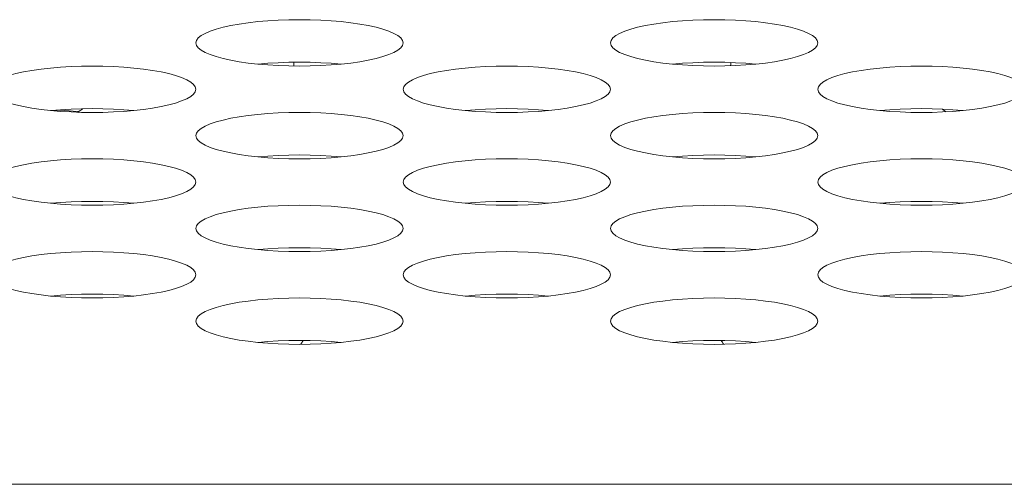
# Model space of a CAD drawing. Extents: x 0 to 184, y 1 to 140.
# Drawn here: x 43 to 44, y 113 to 113 of the extents above; entities that cross this region are included whole.
import ezdxf

# ---------------------------------------------------------------- set-up
doc = ezdxf.new("R2010")
doc.units = 0
doc.header["$MEASUREMENT"] = 0
doc.linetypes.add('DCAD_CONTINUOUS', pattern=[0])
doc.layers.add('00_COMPONENTS', color=7, linetype='DCAD_CONTINUOUS', lineweight=0)

msp = doc.modelspace()

# ---------------------------------------------------------------- linework, layer by layer
at = {"layer": '00_COMPONENTS', "color": 7, "linetype": 'DCAD_CONTINUOUS', "lineweight": 0, "ltscale": 0.004921263649258927}
msp.add_line((38.08353172095328, 112.6474874824673), (81.8361569623106, 112.6474874824673), dxfattribs=at)
at = {"layer": '00_COMPONENTS', "color": 7, "linetype": 'DCAD_CONTINUOUS', "lineweight": 0, "ltscale": 0.004921263649258927, "flags": 128}
for points in [[(43.66061913528637, 112.8988970807667), (43.66028578229229, 112.9002984377365), (43.65929036233334, 112.9016830666894), (43.65764663880596, 112.9030345625892), (43.65537704056611, 112.9043371533842), (43.65251198283021, 112.9055759537243), (43.64908896078084, 112.9067371971934), (43.64515150038864, 112.9078084076913), (43.64074810744706, 112.9087784970874), (43.6359312529888, 112.9096378141576), (43.63075633836381, 112.9103781655374), (43.62528083488819, 112.9109927813356), (43.61956373786349, 112.9114762438631), (43.613664893836, 112.9118244407545), (43.60764465236814, 112.9120344918619), (43.60156366375094, 112.9121046921091), (43.59548268565343, 112.912034477854), (43.58946247687457, 112.9118244139593), (43.58356368142585, 112.9114762063789), (43.57784664703112, 112.9109927361151), (43.57237121521305, 112.9103781160137), (43.56719637705662, 112.909637764071), (43.56237959518502, 112.9087784494141), (43.55797626915687, 112.9078083652582), (43.55403886647338, 112.9067371621028), (43.55061588919175, 112.9055759266455), (43.54775086455038, 112.904337134644), (43.54548128795621, 112.9030345515892), (43.54383757590523, 112.9016830617682), (43.54284216020218, 112.900298436705), (43.54250880770416, 112.8988970807667)], [(43.89683979045081, 112.8988970807667), (43.89650643745672, 112.9002984377365), (43.89551101749777, 112.9016830666894), (43.89386729397039, 112.9030345625892), (43.89159769573054, 112.9043371533842), (43.88873263799464, 112.9055759537243), (43.88530961594526, 112.9067371971934), (43.88137215555307, 112.9078084076913), (43.87696876261148, 112.9087784970874), (43.87215190815322, 112.9096378141576), (43.86697699352824, 112.9103781655374), (43.86150149005261, 112.9109927813356), (43.85578439302792, 112.9114762438631), (43.84988554900043, 112.9118244407545), (43.84386530753257, 112.9120344918619), (43.83778431891536, 112.9121046921091), (43.83170334081785, 112.912034477854), (43.825683132039, 112.9118244139593), (43.81978433659028, 112.9114762063789), (43.81406730219555, 112.9109927361151), (43.80859187037747, 112.9103781160137), (43.80341703222104, 112.909637764071), (43.79860025034945, 112.9087784494141), (43.79419692432131, 112.9078083652582), (43.79025952163781, 112.9067371621028), (43.78683654435618, 112.9055759266455), (43.7839715197148, 112.904337134644), (43.78170194312064, 112.9030345515892), (43.78005823106965, 112.9016830617682), (43.77906281536661, 112.900298436705), (43.77872946286859, 112.8988970807667)], [(43.54250880770416, 112.8988970807667), (43.5428421606943, 112.8974957237929), (43.54383758065327, 112.89611109484), (43.54548130418063, 112.8947595989441), (43.54775090242443, 112.8934570081452), (43.55061596016031, 112.8922182078051), (43.55403898220576, 112.891056964336), (43.55797644260189, 112.8899857538381), (43.56237983553954, 112.8890156644459), (43.56719669000174, 112.8881563473718), (43.57237160462673, 112.887415995992), (43.57784710810235, 112.8868013801977), (43.58356420512705, 112.8863179176662), (43.58946304915454, 112.8859697207788), (43.5954832906224, 112.8857596696714), (43.60156427923566, 112.8856894694203), (43.60764525733712, 112.8857596836754), (43.61366546611596, 112.8859697475741), (43.61956426156468, 112.8863179551505), (43.62528129595941, 112.8868014254182), (43.63075672777356, 112.8874160455196), (43.63593156593393, 112.8881563974584), (43.64074834780551, 112.8890157121192), (43.64515167383366, 112.8899857962751), (43.64908907651321, 112.8910569994266), (43.65251205379878, 112.8922182348839), (43.65537707844015, 112.8934570268854), (43.65764665503432, 112.8947596099442), (43.6592903670853, 112.8961110997652), (43.66028578278443, 112.8974957248244), (43.66061913528637, 112.8988970807667)], [(43.77872946286859, 112.8988970807667), (43.77906281585873, 112.8974957237929), (43.7800582358177, 112.89611109484), (43.78170195934506, 112.8947595989441), (43.78397155758886, 112.8934570081452), (43.78683661532475, 112.8922182078051), (43.79025963737019, 112.891056964336), (43.79419709776632, 112.8899857538381), (43.79860049070397, 112.8890156644459), (43.80341734516617, 112.8881563473718), (43.80859225979116, 112.887415995992), (43.81406776326678, 112.8868013801977), (43.81978486029148, 112.8863179176662), (43.82568370431897, 112.8859697207788), (43.83170394578682, 112.8857596696714), (43.83778493440009, 112.8856894694203), (43.84386591250154, 112.8857596836754), (43.84988612128039, 112.8859697475741), (43.85578491672911, 112.8863179551505), (43.86150195112384, 112.8868014254182), (43.86697738294192, 112.8874160455196), (43.87215222109835, 112.8881563974584), (43.87696900296994, 112.8890157121192), (43.88137232899809, 112.8899857962751), (43.88530973167764, 112.8910569994266), (43.8887327089632, 112.8922182348839), (43.89159773360458, 112.8934570268854), (43.89386731019875, 112.8947596099442), (43.89551102224974, 112.8961110997652), (43.89650643794885, 112.8974957248244), (43.89683979045081, 112.8988970807667)], [(43.54250880770416, 112.8724818580739), (43.54217545471008, 112.8738832150476), (43.54118003475112, 112.8752678440006), (43.53953631122374, 112.8766193398964), (43.53726671298389, 112.8779219306914), (43.534401655248, 112.8791607310355), (43.53097863319862, 112.8803219745046), (43.52704117280643, 112.8813931850025), (43.52263777986484, 112.8823632743946), (43.51782092540658, 112.8832225914688), (43.51264601078159, 112.8839629428485), (43.50717050730597, 112.8845775586429), (43.50145341028127, 112.8850610211743), (43.49555456625378, 112.8854092180618), (43.48953432478592, 112.8856192691691), (43.48345333616872, 112.8856894694203), (43.47737235807121, 112.8856192551652), (43.47135214929236, 112.8854091912665), (43.46545335384364, 112.88506098369), (43.45973631944891, 112.8845775134224), (43.45426088763083, 112.8839628933209), (43.4490860494744, 112.8832225413821), (43.44426926760281, 112.8823632267213), (43.43986594157466, 112.8813931425654), (43.43592853889117, 112.880321939414), (43.43250556160954, 112.8791607039567), (43.42964053696817, 112.8779219119552), (43.427370960374, 112.8766193288964), (43.42572724832301, 112.8752678390754), (43.42473183261996, 112.8738832140161), (43.42439848012194, 112.8724818580739)], [(43.62519666694119, 112.8867942686292), (43.61956373786349, 112.8872706135528), (43.613664893836, 112.8876188104402), (43.60764465236814, 112.8878288615476), (43.60156366375094, 112.8878990617988), (43.59548268565343, 112.8878288475436), (43.58946247687457, 112.887618783645), (43.58356368142585, 112.8872705760685), (43.57793127604935, 112.8867942625898)], [(43.77872946286859, 112.8724818580739), (43.77839610987451, 112.8738832150476), (43.77740068991555, 112.8752678440006), (43.77575696638817, 112.8766193398964), (43.77348736814832, 112.8779219306914), (43.77062231041243, 112.8791607310355), (43.76719928836305, 112.8803219745046), (43.76326182797086, 112.8813931850025), (43.75885843502927, 112.8823632743946), (43.75404158057101, 112.8832225914688), (43.74886666594603, 112.8839629428485), (43.7433911624704, 112.8845775586429), (43.7376740654457, 112.8850610211743), (43.73177522141821, 112.8854092180618), (43.72575497995035, 112.8856192691691), (43.71967399133315, 112.8856894694203), (43.71359301323564, 112.8856192551652), (43.70757280445679, 112.8854091912665), (43.70167400900807, 112.88506098369), (43.69595697461333, 112.8845775134224), (43.69048154279526, 112.8839628933209), (43.68530670463883, 112.8832225413821), (43.68048992276724, 112.8823632267213), (43.67608659673909, 112.8813931425654), (43.6721491940556, 112.880321939414), (43.66872621677397, 112.8791607039567), (43.6658611921326, 112.8779219119552), (43.66359161553843, 112.8766193288964), (43.66194790348744, 112.8752678390754), (43.66095248778439, 112.8738832140161), (43.66061913528637, 112.8724818580739)], [(43.86141732210562, 112.8867942686292), (43.85578439302792, 112.8872706135528), (43.84988554900043, 112.8876188104402), (43.84386530753257, 112.8878288615476), (43.83778431891536, 112.8878990617988), (43.83170334081785, 112.8878288475436), (43.825683132039, 112.887618783645), (43.81978433659028, 112.8872705760685), (43.81415193121377, 112.8867942625898)], [(44.01495011803301, 112.8724818580739), (44.01461676503894, 112.8738832150476), (44.01362134507998, 112.8752678440006), (44.0119776215526, 112.8766193398964), (44.00970802331275, 112.8779219306914), (44.00684296557686, 112.8791607310355), (44.00341994352748, 112.8803219745046), (43.99948248313528, 112.8813931850025), (43.9950790901937, 112.8823632743946), (43.99026223573544, 112.8832225914688), (43.98508732111046, 112.8839629428485), (43.97961181763483, 112.8845775586429), (43.97389472061013, 112.8850610211743), (43.96799587658263, 112.8854092180618), (43.96197563511478, 112.8856192691691), (43.95589464649758, 112.8856894694203), (43.94981366840007, 112.8856192551652), (43.94379345962121, 112.8854091912665), (43.9378946641725, 112.88506098369), (43.93217762977776, 112.8845775134224), (43.92670219795968, 112.8839628933209), (43.92152735980326, 112.8832225413821), (43.91671057793167, 112.8823632267213), (43.91230725190352, 112.8813931425654), (43.90836984922002, 112.880321939414), (43.9049468719384, 112.8791607039567), (43.90208184729702, 112.8779219119552), (43.89981227070286, 112.8766193288964), (43.89816855865187, 112.8752678390754), (43.89717314294882, 112.8738832140161), (43.89683979045081, 112.8724818580739)], [(43.42439848012194, 112.8724818580739), (43.42473183311208, 112.8710805011041), (43.42572725307105, 112.8696958721511), (43.42737097659843, 112.8683443762514), (43.42964057484221, 112.8670417854564), (43.43250563257811, 112.8658029851162), (43.43592865462355, 112.8646417416471), (43.43986611501968, 112.8635705311492), (43.44426950795732, 112.8626004417532), (43.44908636241952, 112.861741124683), (43.45426127704452, 112.8610007733032), (43.45973678052013, 112.8603861575049), (43.46545387754483, 112.8599026949774), (43.47135272157232, 112.859554498086), (43.47737296304018, 112.8593444469787), (43.48345395165344, 112.8592742467314), (43.4895349297549, 112.8593444609865), (43.49555513853375, 112.8595545248813), (43.50145393398247, 112.8599027324617), (43.5071709683772, 112.8603862027254), (43.51264640019527, 112.8610008228268), (43.51782123835171, 112.8617411747696), (43.5226380202233, 112.8626004894264), (43.52704134625144, 112.8635705735823), (43.530978748931, 112.8646417767377), (43.53440172621657, 112.865803012195), (43.53726675085794, 112.8670418041966), (43.5395363274521, 112.8683443872514), (43.5411800395031, 112.8696958770724), (43.54217545520221, 112.8710805021356), (43.54250880770416, 112.8724818580739)], [(43.66061913528637, 112.8724818580739), (43.66095248827651, 112.8710805011041), (43.66194790823548, 112.8696958721511), (43.66359163176285, 112.8683443762514), (43.66586123000664, 112.8670417854564), (43.66872628774253, 112.8658029851162), (43.67214930978798, 112.8646417416471), (43.67608677018411, 112.8635705311492), (43.68049016312175, 112.8626004417532), (43.68530701758395, 112.861741124683), (43.69048193220895, 112.8610007733032), (43.69595743568456, 112.8603861575049), (43.70167453270926, 112.8599026949774), (43.70757337673675, 112.859554498086), (43.71359361820461, 112.8593444469787), (43.71967460681788, 112.8592742467314), (43.72575558491933, 112.8593444609865), (43.73177579369818, 112.8595545248813), (43.7376745891469, 112.8599027324617), (43.74339162354163, 112.8603862027254), (43.74886705535577, 112.8610008228268), (43.75404189351614, 112.8617411747696), (43.75885867538773, 112.8626004894264), (43.76326200141587, 112.8635705735823), (43.76719940409543, 112.8646417767377), (43.770622381381, 112.865803012195), (43.77348740602237, 112.8670418041966), (43.77575698261654, 112.8683443872514), (43.77740069466752, 112.8696958770724), (43.77839611036664, 112.8710805021356), (43.77872946286859, 112.8724818580739)], [(43.89683979045081, 112.8724818580739), (43.89717314344094, 112.8710805011041), (43.89816856339991, 112.8696958721511), (43.89981228692728, 112.8683443762514), (43.90208188517107, 112.8670417854564), (43.90494694290696, 112.8658029851162), (43.9083699649524, 112.8646417416471), (43.91230742534854, 112.8635705311492), (43.91671081828618, 112.8626004417532), (43.92152767274838, 112.861741124683), (43.92670258737338, 112.8610007733032), (43.93217809084899, 112.8603861575049), (43.93789518787369, 112.8599026949774), (43.94379403190118, 112.859554498086), (43.94981427336904, 112.8593444469787), (43.9558952619823, 112.8592742467314), (43.96197624008376, 112.8593444609865), (43.96799644886261, 112.8595545248813), (43.97389524431132, 112.8599027324617), (43.97961227870606, 112.8603862027254), (43.9850877105202, 112.8610008228268), (43.99026254868057, 112.8617411747696), (43.99507933055215, 112.8626004894264), (43.9994826565803, 112.8635705735823), (44.00342005925985, 112.8646417767377), (44.00684303654542, 112.865803012195), (44.0097080611868, 112.8670418041966), (44.01197763778096, 112.8683443872514), (44.01362134983195, 112.8696958770724), (44.01461676553107, 112.8710805021356), (44.01495011803301, 112.8724818580739)], [(43.50708633935898, 112.8603790459364), (43.50145341028127, 112.86085539086), (43.49555456625378, 112.8612035877514), (43.48953432478592, 112.8614136388588), (43.48345333616872, 112.861483839106), (43.47737235807121, 112.8614136248509), (43.47135214929236, 112.8612035609561), (43.46545335384364, 112.8608553533757), (43.45982094846713, 112.860379039901)], [(43.46275009153605, 112.8606267476241), (43.46787601263102, 112.8603579255579), (43.47508583688126, 112.8598178197582), (43.47558635731961, 112.859768256712)], [(43.66061913528637, 112.846066635385), (43.66028578229229, 112.8474679923549), (43.65929036233334, 112.8488526213078), (43.65764663880596, 112.8502041172076), (43.65537704056611, 112.8515067080025), (43.65251198283021, 112.8527455083427), (43.64908896078084, 112.8539067518118), (43.64515150038864, 112.8549779623097), (43.64074810744706, 112.8559480517058), (43.6359312529888, 112.856807368776), (43.63075633836381, 112.8575477201558), (43.62528083488819, 112.858162335954), (43.61956373786349, 112.8586457984815), (43.613664893836, 112.8589939953729), (43.60764465236814, 112.8592040464803), (43.60156366375094, 112.8592742467275), (43.59548268565343, 112.8592040324724), (43.58946247687457, 112.8589939685776), (43.58356368142585, 112.8586457609972), (43.57784664703112, 112.8581622907335), (43.57237121521305, 112.8575476706321), (43.56719637705662, 112.8568073186893), (43.56237959518502, 112.8559480040286), (43.55797626915687, 112.8549779198766), (43.55403886647338, 112.8539067167212), (43.55061588919175, 112.8527454812639), (43.54775086455038, 112.8515066892624), (43.54548128795621, 112.8502041062036), (43.54383757590523, 112.8488526163865), (43.54284216020218, 112.8474679913234), (43.54250880770416, 112.846066635385)], [(43.7433069945234, 112.8603790459364), (43.7376740654457, 112.86085539086), (43.73177522141821, 112.8612035877514), (43.72575497995035, 112.8614136388588), (43.71967399133315, 112.861483839106), (43.71359301323564, 112.8614136248509), (43.70757280445679, 112.8612035609561), (43.70167400900807, 112.8608553533757), (43.69604160363156, 112.860379039901)], [(43.89683979045081, 112.846066635385), (43.89650643745672, 112.8474679923549), (43.89551101749777, 112.8488526213078), (43.89386729397039, 112.8502041172076), (43.89159769573054, 112.8515067080025), (43.88873263799464, 112.8527455083427), (43.88530961594526, 112.8539067518118), (43.88137215555307, 112.8549779623097), (43.87696876261148, 112.8559480517058), (43.87215190815322, 112.856807368776), (43.86697699352824, 112.8575477201558), (43.86150149005261, 112.858162335954), (43.85578439302792, 112.8586457984815), (43.84988554900043, 112.8589939953729), (43.84386530753257, 112.8592040464803), (43.83778431891536, 112.8592742467275), (43.83170334081785, 112.8592040324724), (43.825683132039, 112.8589939685776), (43.81978433659028, 112.8586457609972), (43.81406730219555, 112.8581622907335), (43.80859187037747, 112.8575476706321), (43.80341703222104, 112.8568073186893), (43.79860025034945, 112.8559480040286), (43.79419692432131, 112.8549779198766), (43.79025952163781, 112.8539067167212), (43.78683654435618, 112.8527454812639), (43.7839715197148, 112.8515066892624), (43.78170194312064, 112.8502041062036), (43.78005823106965, 112.8488526163865), (43.77906281536661, 112.8474679913234), (43.77872946286859, 112.846066635385)], [(43.97952764968783, 112.8603790459364), (43.97389472061013, 112.86085539086), (43.96799587658263, 112.8612035877514), (43.96197563511478, 112.8614136388588), (43.95589464649758, 112.861483839106), (43.94981366840007, 112.8614136248509), (43.94379345962121, 112.8612035609561), (43.9378946641725, 112.8608553533757), (43.93226225879599, 112.860379039901)], [(43.54250880770416, 112.846066635385), (43.5428421606943, 112.8446652784113), (43.54383758065327, 112.8432806494584), (43.54548130418063, 112.8419291535625), (43.54775090242443, 112.8406265627636), (43.55061596016031, 112.8393877624235), (43.55403898220576, 112.8382265189544), (43.55797644260189, 112.8371553084564), (43.56237983553954, 112.8361852190643), (43.56719669000174, 112.8353259019902), (43.57237160462673, 112.8345855506104), (43.57784710810235, 112.8339709348161), (43.58356420512705, 112.8334874722846), (43.58946304915454, 112.8331392753972), (43.5954832906224, 112.8329292242859), (43.60156427923566, 112.8328590240387), (43.60764525733712, 112.8329292382938), (43.61366546611596, 112.8331393021925), (43.61956426156468, 112.8334875097689), (43.62528129595941, 112.8339709800366), (43.63075672777356, 112.834585600138), (43.63593156593393, 112.8353259520768), (43.64074834780551, 112.8361852667376), (43.64515167383366, 112.8371553508935), (43.64908907651321, 112.8382265540449), (43.65251205379878, 112.8393877895022), (43.65537707844015, 112.8406265815038), (43.65764665503432, 112.8419291645626), (43.6592903670853, 112.8432806543835), (43.66028578278443, 112.8446652794428), (43.66061913528637, 112.846066635385)], [(43.77872946286859, 112.846066635385), (43.77906281585873, 112.8446652784113), (43.7800582358177, 112.8432806494584), (43.78170195934506, 112.8419291535625), (43.78397155758886, 112.8406265627636), (43.78683661532475, 112.8393877624235), (43.79025963737019, 112.8382265189544), (43.79419709776632, 112.8371553084564), (43.79860049070397, 112.8361852190643), (43.80341734516617, 112.8353259019902), (43.80859225979116, 112.8345855506104), (43.81406776326678, 112.8339709348161), (43.81978486029148, 112.8334874722846), (43.82568370431897, 112.8331392753972), (43.83170394578682, 112.8329292242859), (43.83778493440009, 112.8328590240387), (43.84386591250154, 112.8329292382938), (43.84988612128039, 112.8331393021925), (43.85578491672911, 112.8334875097689), (43.86150195112384, 112.8339709800366), (43.86697738294192, 112.834585600138), (43.87215222109835, 112.8353259520768), (43.87696900296994, 112.8361852667376), (43.88137232899809, 112.8371553508935), (43.88530973167764, 112.8382265540449), (43.8887327089632, 112.8393877895022), (43.89159773360458, 112.8406265815038), (43.89386731019875, 112.8419291645626), (43.89551102224974, 112.8432806543835), (43.89650643794885, 112.8446652794428), (43.89683979045081, 112.846066635385)], [(43.62519666694119, 112.8339638232476), (43.61956373786349, 112.8344401681672), (43.613664893836, 112.8347883650586), (43.60764465236814, 112.834998416166), (43.60156366375094, 112.8350686164171), (43.59548268565343, 112.834998402162), (43.58946247687457, 112.8347883382633), (43.58356368142585, 112.8344401306869), (43.57793127604935, 112.8339638172082)], [(43.86141732210562, 112.8339638232476), (43.85578439302792, 112.8344401681672), (43.84988554900043, 112.8347883650586), (43.84386530753257, 112.834998416166), (43.83778431891536, 112.8350686164171), (43.83170334081785, 112.834998402162), (43.825683132039, 112.8347883382633), (43.81978433659028, 112.8344401306869), (43.81415193121377, 112.8339638172082)], [(43.54250880770416, 112.8196514126923), (43.54217545471008, 112.821052769666), (43.54118003475112, 112.822437398619), (43.53953631122374, 112.8237888945148), (43.53726671298389, 112.8250914853098), (43.534401655248, 112.8263302856538), (43.53097863319862, 112.827491529123), (43.52704117280643, 112.8285627396209), (43.52263777986484, 112.829532829013), (43.51782092540658, 112.8303921460871), (43.51264601078159, 112.8311324974669), (43.50717050730597, 112.8317471132612), (43.50145341028127, 112.8322305757927), (43.49555456625378, 112.8325787726802), (43.48953432478592, 112.8327888237875), (43.48345333616872, 112.8328590240387), (43.47737235807121, 112.8327888097836), (43.47135214929236, 112.8325787458848), (43.46545335384364, 112.8322305383084), (43.45973631944891, 112.8317470680407), (43.45426088763083, 112.8311324479393), (43.4490860494744, 112.8303920960005), (43.44426926760281, 112.8295327813397), (43.43986594157466, 112.8285626971838), (43.43592853889117, 112.8274914940324), (43.43250556160954, 112.8263302585751), (43.42964053696817, 112.8250914665735), (43.427370960374, 112.8237888835148), (43.42572724832301, 112.8224373936938), (43.42473183261996, 112.8210527686345), (43.42439848012194, 112.8196514126923)], [(43.77872946286859, 112.8196514126923), (43.77839610987451, 112.821052769666), (43.77740068991555, 112.822437398619), (43.77575696638817, 112.8237888945148), (43.77348736814832, 112.8250914853098), (43.77062231041243, 112.8263302856538), (43.76719928836305, 112.827491529123), (43.76326182797086, 112.8285627396209), (43.75885843502927, 112.829532829013), (43.75404158057101, 112.8303921460871), (43.74886666594603, 112.8311324974669), (43.7433911624704, 112.8317471132612), (43.7376740654457, 112.8322305757927), (43.73177522141821, 112.8325787726802), (43.72575497995035, 112.8327888237875), (43.71967399133315, 112.8328590240387), (43.71359301323564, 112.8327888097836), (43.70757280445679, 112.8325787458848), (43.70167400900807, 112.8322305383084), (43.69595697461333, 112.8317470680407), (43.69048154279526, 112.8311324479393), (43.68530670463883, 112.8303920960005), (43.68048992276724, 112.8295327813397), (43.67608659673909, 112.8285626971838), (43.6721491940556, 112.8274914940324), (43.66872621677397, 112.8263302585751), (43.6658611921326, 112.8250914665735), (43.66359161553843, 112.8237888835148), (43.66194790348744, 112.8224373936938), (43.66095248778439, 112.8210527686345), (43.66061913528637, 112.8196514126923)], [(44.01495011803301, 112.8196514126923), (44.01461676503894, 112.821052769666), (44.01362134507998, 112.822437398619), (44.0119776215526, 112.8237888945148), (44.00970802331275, 112.8250914853098), (44.00684296557686, 112.8263302856538), (44.00341994352748, 112.827491529123), (43.99948248313528, 112.8285627396209), (43.9950790901937, 112.829532829013), (43.99026223573544, 112.8303921460871), (43.98508732111046, 112.8311324974669), (43.97961181763483, 112.8317471132612), (43.97389472061013, 112.8322305757927), (43.96799587658263, 112.8325787726802), (43.96197563511478, 112.8327888237875), (43.95589464649758, 112.8328590240387), (43.94981366840007, 112.8327888097836), (43.94379345962121, 112.8325787458848), (43.9378946641725, 112.8322305383084), (43.93217762977776, 112.8317470680407), (43.92670219795968, 112.8311324479393), (43.92152735980326, 112.8303920960005), (43.91671057793167, 112.8295327813397), (43.91230725190352, 112.8285626971838), (43.90836984922002, 112.8274914940324), (43.9049468719384, 112.8263302585751), (43.90208184729702, 112.8250914665735), (43.89981227070286, 112.8237888835148), (43.89816855865187, 112.8224373936938), (43.89717314294882, 112.8210527686345), (43.89683979045081, 112.8196514126923)], [(43.42439848012194, 112.8196514126923), (43.42473183311208, 112.8182500557225), (43.42572725307105, 112.8168654267695), (43.42737097659843, 112.8155139308698), (43.42964057484221, 112.8142113400748), (43.43250563257811, 112.8129725397346), (43.43592865462355, 112.8118112962655), (43.43986611501968, 112.8107400857676), (43.44426950795732, 112.8097699963715), (43.44908636241952, 112.8089106793013), (43.45426127704452, 112.8081703279216), (43.45973678052013, 112.8075557121233), (43.46545387754483, 112.8070722495958), (43.47135272157232, 112.8067240527044), (43.47737296304018, 112.806514001597), (43.48345395165344, 112.8064438013459), (43.4895349297549, 112.8065140156049), (43.49555513853375, 112.8067240794997), (43.50145393398247, 112.8070722870761), (43.5071709683772, 112.8075557573438), (43.51264640019527, 112.8081703774452), (43.51782123835171, 112.808910729384), (43.5226380202233, 112.8097700440448), (43.52704134625144, 112.8107401282007), (43.530978748931, 112.8118113313522), (43.53440172621657, 112.8129725668134), (43.53726675085794, 112.8142113588149), (43.5395363274521, 112.8155139418698), (43.5411800395031, 112.8168654316908), (43.54217545520221, 112.8182500567539), (43.54250880770416, 112.8196514126923)], [(43.66061913528637, 112.8196514126923), (43.66095248827651, 112.8182500557225), (43.66194790823548, 112.8168654267695), (43.66359163176285, 112.8155139308698), (43.66586123000664, 112.8142113400748), (43.66872628774253, 112.8129725397346), (43.67214930978798, 112.8118112962655), (43.67608677018411, 112.8107400857676), (43.68049016312175, 112.8097699963715), (43.68530701758395, 112.8089106793013), (43.69048193220895, 112.8081703279216), (43.69595743568456, 112.8075557121233), (43.70167453270926, 112.8070722495958), (43.70757337673675, 112.8067240527044), (43.71359361820461, 112.806514001597), (43.71967460681788, 112.8064438013459), (43.72575558491933, 112.8065140156049), (43.73177579369818, 112.8067240794997), (43.7376745891469, 112.8070722870761), (43.74339162354163, 112.8075557573438), (43.74886705535577, 112.8081703774452), (43.75404189351614, 112.808910729384), (43.75885867538773, 112.8097700440448), (43.76326200141587, 112.8107401282007), (43.76719940409543, 112.8118113313522), (43.770622381381, 112.8129725668134), (43.77348740602237, 112.8142113588149), (43.77575698261654, 112.8155139418698), (43.77740069466752, 112.8168654316908), (43.77839611036664, 112.8182500567539), (43.77872946286859, 112.8196514126923)], [(43.89683979045081, 112.8196514126923), (43.89717314344094, 112.8182500557225), (43.89816856339991, 112.8168654267695), (43.89981228692728, 112.8155139308698), (43.90208188517107, 112.8142113400748), (43.90494694290696, 112.8129725397346), (43.9083699649524, 112.8118112962655), (43.91230742534854, 112.8107400857676), (43.91671081828618, 112.8097699963715), (43.92152767274838, 112.8089106793013), (43.92670258737338, 112.8081703279216), (43.93217809084899, 112.8075557121233), (43.93789518787369, 112.8070722495958), (43.94379403190118, 112.8067240527044), (43.94981427336904, 112.806514001597), (43.9558952619823, 112.8064438013459), (43.96197624008376, 112.8065140156049), (43.96799644886261, 112.8067240794997), (43.97389524431132, 112.8070722870761), (43.97961227870606, 112.8075557573438), (43.9850877105202, 112.8081703774452), (43.99026254868057, 112.808910729384), (43.99507933055215, 112.8097700440448), (43.9994826565803, 112.8107401282007), (44.00342005925985, 112.8118113313522), (44.00684303654542, 112.8129725668134), (44.0097080611868, 112.8142113588149), (44.01197763778096, 112.8155139418698), (44.01362134983195, 112.8168654316908), (44.01461676553107, 112.8182500567539), (44.01495011803301, 112.8196514126923)], [(43.50708633935898, 112.8075486005548), (43.50145341028127, 112.8080249454784), (43.49555456625378, 112.8083731423698), (43.48953432478592, 112.8085831934771), (43.48345333616872, 112.8086533937243), (43.47737235807121, 112.8085831794693), (43.47135214929236, 112.8083731155745), (43.46545335384364, 112.8080249079941), (43.45982094846713, 112.8075485945194)], [(43.66061913528637, 112.7932361900034), (43.66028578229229, 112.7946375469732), (43.65929036233334, 112.7960221759262), (43.65764663880596, 112.7973736718259), (43.65537704056611, 112.7986762626209), (43.65251198283021, 112.7999150629611), (43.64908896078084, 112.8010763064302), (43.64515150038864, 112.8021475169281), (43.64074810744706, 112.8031176063242), (43.6359312529888, 112.8039769233944), (43.63075633836381, 112.8047172747741), (43.62528083488819, 112.8053318905685), (43.61956373786349, 112.8058153530999), (43.613664893836, 112.8061635499913), (43.60764465236814, 112.8063736010987), (43.60156366375094, 112.8064438013459), (43.59548268565343, 112.8063735870908), (43.58946247687457, 112.806163523196), (43.58356368142585, 112.8058153156156), (43.57784664703112, 112.8053318453519), (43.57237121521305, 112.8047172252505), (43.56719637705662, 112.8039768733077), (43.56237959518502, 112.8031175586469), (43.55797626915687, 112.802147474495), (43.55403886647338, 112.8010762713396), (43.55061588919175, 112.7999150358823), (43.54775086455038, 112.7986762438807), (43.54548128795621, 112.797373660822), (43.54383757590523, 112.796022171001), (43.54284216020218, 112.7946375459418), (43.54250880770416, 112.7932361900034)], [(43.7433069945234, 112.8075486005548), (43.7376740654457, 112.8080249454784), (43.73177522141821, 112.8083731423698), (43.72575497995035, 112.8085831934771), (43.71967399133315, 112.8086533937243), (43.71359301323564, 112.8085831794693), (43.70757280445679, 112.8083731155745), (43.70167400900807, 112.8080249079941), (43.69604160363156, 112.8075485945194)], [(43.89683979045081, 112.7932361900034), (43.89650643745672, 112.7946375469732), (43.89551101749777, 112.7960221759262), (43.89386729397039, 112.7973736718259), (43.89159769573054, 112.7986762626209), (43.88873263799464, 112.7999150629611), (43.88530961594526, 112.8010763064302), (43.88137215555307, 112.8021475169281), (43.87696876261148, 112.8031176063242), (43.87215190815322, 112.8039769233944), (43.86697699352824, 112.8047172747741), (43.86150149005261, 112.8053318905685), (43.85578439302792, 112.8058153530999), (43.84988554900043, 112.8061635499913), (43.84386530753257, 112.8063736010987), (43.83778431891536, 112.8064438013459), (43.83170334081785, 112.8063735870908), (43.825683132039, 112.806163523196), (43.81978433659028, 112.8058153156156), (43.81406730219555, 112.8053318453519), (43.80859187037747, 112.8047172252505), (43.80341703222104, 112.8039768733077), (43.79860025034945, 112.8031175586469), (43.79419692432131, 112.802147474495), (43.79025952163781, 112.8010762713396), (43.78683654435618, 112.7999150358823), (43.7839715197148, 112.7986762438807), (43.78170194312064, 112.797373660822), (43.78005823106965, 112.796022171001), (43.77906281536661, 112.7946375459418), (43.77872946286859, 112.7932361900034)], [(43.97952764968783, 112.8075486005548), (43.97389472061013, 112.8080249454784), (43.96799587658263, 112.8083731423698), (43.96197563511478, 112.8085831934771), (43.95589464649758, 112.8086533937243), (43.94981366840007, 112.8085831794693), (43.94379345962121, 112.8083731155745), (43.9378946641725, 112.8080249079941), (43.93226225879599, 112.8075485945194)], [(43.54250880770416, 112.7932361900034), (43.5428421606943, 112.7918348330297), (43.54383758065327, 112.7904502040767), (43.54548130418063, 112.7890987081809), (43.54775090242443, 112.787796117382), (43.55061596016031, 112.7865573170419), (43.55403898220576, 112.7853960735727), (43.55797644260189, 112.7843248630748), (43.56237983553954, 112.7833547736827), (43.56719669000174, 112.7824954566086), (43.57237160462673, 112.7817551052288), (43.57784710810235, 112.7811404894345), (43.58356420512705, 112.780657026903), (43.58946304915454, 112.7803088300116), (43.5954832906224, 112.7800987789042), (43.60156427923566, 112.7800285786571), (43.60764525733712, 112.7800987929121), (43.61366546611596, 112.7803088568109), (43.61956426156468, 112.7806570643873), (43.62528129595941, 112.781140534655), (43.63075672777356, 112.7817551547564), (43.63593156593393, 112.7824955066952), (43.64074834780551, 112.783354821356), (43.64515167383366, 112.7843249055119), (43.64908907651321, 112.7853961086633), (43.65251205379878, 112.7865573441206), (43.65537707844015, 112.7877961361222), (43.65764665503432, 112.7890987191809), (43.6592903670853, 112.7904502090019), (43.66028578278443, 112.7918348340612), (43.66061913528637, 112.7932361900034)], [(43.77872946286859, 112.7932361900034), (43.77906281585873, 112.7918348330297), (43.7800582358177, 112.7904502040767), (43.78170195934506, 112.7890987081809), (43.78397155758886, 112.787796117382), (43.78683661532475, 112.7865573170419), (43.79025963737019, 112.7853960735727), (43.79419709776632, 112.7843248630748), (43.79860049070397, 112.7833547736827), (43.80341734516617, 112.7824954566086), (43.80859225979116, 112.7817551052288), (43.81406776326678, 112.7811404894345), (43.81978486029148, 112.780657026903), (43.82568370431897, 112.7803088300116), (43.83170394578682, 112.7800987789042), (43.83778493440009, 112.7800285786571), (43.84386591250154, 112.7800987929121), (43.84988612128039, 112.7803088568109), (43.85578491672911, 112.7806570643873), (43.86150195112384, 112.781140534655), (43.86697738294192, 112.7817551547564), (43.87215222109835, 112.7824955066952), (43.87696900296994, 112.783354821356), (43.88137232899809, 112.7843249055119), (43.88530973167764, 112.7853961086633), (43.8887327089632, 112.7865573441206), (43.89159773360458, 112.7877961361222), (43.89386731019875, 112.7890987191809), (43.89551102224974, 112.7904502090019), (43.89650643794885, 112.7918348340612), (43.89683979045081, 112.7932361900034)], [(43.54250880770416, 112.7668209673107), (43.54217545471008, 112.7682223242844), (43.54118003475112, 112.7696069532373), (43.53953631122374, 112.7709584491331), (43.53726671298389, 112.7722610399282), (43.534401655248, 112.7734998402683), (43.53097863319862, 112.7746610837413), (43.52704117280643, 112.7757322942353), (43.52263777986484, 112.7767023836314), (43.51782092540658, 112.7775617007055), (43.51264601078159, 112.7783020520853), (43.50717050730597, 112.7789166678796), (43.50145341028127, 112.7794001304111), (43.49555456625378, 112.7797483272985), (43.48953432478592, 112.7799583784059), (43.48345333616872, 112.7800285786571), (43.47737235807121, 112.7799583644019), (43.47135214929236, 112.7797483005032), (43.46545335384364, 112.7794000929268), (43.45973631944891, 112.7789166226591), (43.45426088763083, 112.7783020025577), (43.4490860494744, 112.7775616506189), (43.44426926760281, 112.7767023359581), (43.43986594157466, 112.7757322518022), (43.43592853889117, 112.7746610486508), (43.43250556160954, 112.7734998131935), (43.42964053696817, 112.772261021188), (43.427370960374, 112.7709584381331), (43.42572724832301, 112.7696069483121), (43.42473183261996, 112.7682223232529), (43.42439848012194, 112.7668209673107)], [(43.62519666694119, 112.781133377862), (43.61956373786349, 112.7816097227856), (43.613664893836, 112.781957919677), (43.60764465236814, 112.7821679707844), (43.60156366375094, 112.7822381710355), (43.59548268565343, 112.7821679567804), (43.58946247687457, 112.7819578928817), (43.58356368142585, 112.7816096853053), (43.57793127604935, 112.7811333718266)], [(43.77872946286859, 112.7668209673107), (43.77839610987451, 112.7682223242844), (43.77740068991555, 112.7696069532373), (43.77575696638817, 112.7709584491331), (43.77348736814832, 112.7722610399282), (43.77062231041243, 112.7734998402683), (43.76719928836305, 112.7746610837413), (43.76326182797086, 112.7757322942353), (43.75885843502927, 112.7767023836314), (43.75404158057101, 112.7775617007055), (43.74886666594603, 112.7783020520853), (43.7433911624704, 112.7789166678796), (43.7376740654457, 112.7794001304111), (43.73177522141821, 112.7797483272985), (43.72575497995035, 112.7799583784059), (43.71967399133315, 112.7800285786571), (43.71359301323564, 112.7799583644019), (43.70757280445679, 112.7797483005032), (43.70167400900807, 112.7794000929268), (43.69595697461333, 112.7789166226591), (43.69048154279526, 112.7783020025577), (43.68530670463883, 112.7775616506189), (43.68048992276724, 112.7767023359581), (43.67608659673909, 112.7757322518022), (43.6721491940556, 112.7746610486508), (43.66872621677397, 112.7734998131935), (43.6658611921326, 112.772261021188), (43.66359161553843, 112.7709584381331), (43.66194790348744, 112.7696069483121), (43.66095248778439, 112.7682223232529), (43.66061913528637, 112.7668209673107)], [(43.86141732210562, 112.781133377862), (43.85578439302792, 112.7816097227856), (43.84988554900043, 112.781957919677), (43.84386530753257, 112.7821679707844), (43.83778431891536, 112.7822381710355), (43.83170334081785, 112.7821679567804), (43.825683132039, 112.7819578928817), (43.81978433659028, 112.7816096853053), (43.81415193121377, 112.7811333718266)], [(44.01495011803301, 112.7668209673107), (44.01461676503894, 112.7682223242844), (44.01362134507998, 112.7696069532373), (44.0119776215526, 112.7709584491331), (44.00970802331275, 112.7722610399282), (44.00684296557686, 112.7734998402683), (44.00341994352748, 112.7746610837413), (43.99948248313528, 112.7757322942353), (43.9950790901937, 112.7767023836314), (43.99026223573544, 112.7775617007055), (43.98508732111046, 112.7783020520853), (43.97961181763483, 112.7789166678796), (43.97389472061013, 112.7794001304111), (43.96799587658263, 112.7797483272985), (43.96197563511478, 112.7799583784059), (43.95589464649758, 112.7800285786571), (43.94981366840007, 112.7799583644019), (43.94379345962121, 112.7797483005032), (43.9378946641725, 112.7794000929268), (43.93217762977776, 112.7789166226591), (43.92670219795968, 112.7783020025577), (43.92152735980326, 112.7775616506189), (43.91671057793167, 112.7767023359581), (43.91230725190352, 112.7757322518022), (43.90836984922002, 112.7746610486508), (43.9049468719384, 112.7734998131935), (43.90208184729702, 112.772261021188), (43.89981227070286, 112.7709584381331), (43.89816855865187, 112.7696069483121), (43.89717314294882, 112.7682223232529), (43.89683979045081, 112.7668209673107)], [(43.42439848012194, 112.7668209673107), (43.42473183311208, 112.7654196103408), (43.42572725307105, 112.7640349813879), (43.42737097659843, 112.7626834854881), (43.42964057484221, 112.7613808946931), (43.43250563257811, 112.760142094353), (43.43592865462355, 112.75898085088), (43.43986611501968, 112.757909640386), (43.44426950795732, 112.7569395509899), (43.44908636241952, 112.7560802339197), (43.45426127704452, 112.7553398825399), (43.45973678052013, 112.7547252667417), (43.46545387754483, 112.7542418042142), (43.47135272157232, 112.7538936073228), (43.47737296304018, 112.7536835562154), (43.48345395165344, 112.7536133559643), (43.4895349297549, 112.7536835702233), (43.49555513853375, 112.7538936341181), (43.50145393398247, 112.7542418416945), (43.5071709683772, 112.7547253119622), (43.51264640019527, 112.7553399320636), (43.51782123835171, 112.7560802840024), (43.5226380202233, 112.7569395986632), (43.52704134625144, 112.7579096828191), (43.530978748931, 112.7589808859705), (43.53440172621657, 112.7601421214318), (43.53726675085794, 112.7613809134333), (43.5395363274521, 112.7626834964881), (43.5411800395031, 112.7640349863092), (43.54217545520221, 112.7654196113723), (43.54250880770416, 112.7668209673107)], [(43.66061913528637, 112.7668209673107), (43.66095248827651, 112.7654196103408), (43.66194790823548, 112.7640349813879), (43.66359163176285, 112.7626834854881), (43.66586123000664, 112.7613808946931), (43.66872628774253, 112.760142094353), (43.67214930978798, 112.75898085088), (43.67608677018411, 112.757909640386), (43.68049016312175, 112.7569395509899), (43.68530701758395, 112.7560802339197), (43.69048193220895, 112.7553398825399), (43.69595743568456, 112.7547252667417), (43.70167453270926, 112.7542418042142), (43.70757337673675, 112.7538936073228), (43.71359361820461, 112.7536835562154), (43.71967460681788, 112.7536133559643), (43.72575558491933, 112.7536835702233), (43.73177579369818, 112.7538936341181), (43.7376745891469, 112.7542418416945), (43.74339162354163, 112.7547253119622), (43.74886705535577, 112.7553399320636), (43.75404189351614, 112.7560802840024), (43.75885867538773, 112.7569395986632), (43.76326200141587, 112.7579096828191), (43.76719940409543, 112.7589808859705), (43.770622381381, 112.7601421214318), (43.77348740602237, 112.7613809134333), (43.77575698261654, 112.7626834964881), (43.77740069466752, 112.7640349863092), (43.77839611036664, 112.7654196113723), (43.77872946286859, 112.7668209673107)], [(43.89683979045081, 112.7668209673107), (43.89717314344094, 112.7654196103408), (43.89816856339991, 112.7640349813879), (43.89981228692728, 112.7626834854881), (43.90208188517107, 112.7613808946931), (43.90494694290696, 112.760142094353), (43.9083699649524, 112.75898085088), (43.91230742534854, 112.757909640386), (43.91671081828618, 112.7569395509899), (43.92152767274838, 112.7560802339197), (43.92670258737338, 112.7553398825399), (43.93217809084899, 112.7547252667417), (43.93789518787369, 112.7542418042142), (43.94379403190118, 112.7538936073228), (43.94981427336904, 112.7536835562154), (43.9558952619823, 112.7536133559643), (43.96197624008376, 112.7536835702233), (43.96799644886261, 112.7538936341181), (43.97389524431132, 112.7542418416945), (43.97961227870606, 112.7547253119622), (43.9850877105202, 112.7553399320636), (43.99026254868057, 112.7560802840024), (43.99507933055215, 112.7569395986632), (43.9994826565803, 112.7579096828191), (44.00342005925985, 112.7589808859705), (44.00684303654542, 112.7601421214318), (44.0097080611868, 112.7613809134333), (44.01197763778096, 112.7626834964881), (44.01362134983195, 112.7640349863092), (44.01461676553107, 112.7654196113723), (44.01495011803301, 112.7668209673107)], [(43.50708633935898, 112.7547181551732), (43.50145341028127, 112.7551945000968), (43.49555456625378, 112.7555426969882), (43.48953432478592, 112.7557527480955), (43.48345333616872, 112.7558229483427), (43.47737235807121, 112.7557527340876), (43.47135214929236, 112.7555426701929), (43.46545335384364, 112.7551944626125), (43.45982094846713, 112.7547181491377)], [(43.7433069945234, 112.7547181551732), (43.7376740654457, 112.7551945000968), (43.73177522141821, 112.7555426969882), (43.72575497995035, 112.7557527480955), (43.71967399133315, 112.7558229483427), (43.71359301323564, 112.7557527340876), (43.70757280445679, 112.7555426701929), (43.70167400900807, 112.7551944626125), (43.69604160363156, 112.7547181491377)], [(43.97952764968783, 112.7547181551732), (43.97389472061013, 112.7551945000968), (43.96799587658263, 112.7555426969882), (43.96197563511478, 112.7557527480955), (43.95589464649758, 112.7558229483427), (43.94981366840007, 112.7557527340876), (43.94379345962121, 112.7555426701929), (43.9378946641725, 112.7551944626125), (43.93226225879599, 112.7547181491377)], [(43.66061913528637, 112.7404057446218), (43.66028578229229, 112.7418071015916), (43.65929036233334, 112.7431917305446), (43.65764663880596, 112.7445432264404), (43.65537704056611, 112.7458458172393), (43.65251198283021, 112.7470846175794), (43.64908896078084, 112.7482458610486), (43.64515150038864, 112.7493170715465), (43.64074810744706, 112.7502871609425), (43.6359312529888, 112.7511464780127), (43.63075633836381, 112.7518868293925), (43.62528083488819, 112.7525014451869), (43.61956373786349, 112.7529849077183), (43.613664893836, 112.7533331046097), (43.60764465236814, 112.753543155717), (43.60156366375094, 112.7536133559643), (43.59548268565343, 112.7535431417092), (43.58946247687457, 112.7533330778144), (43.58356368142585, 112.752984870234), (43.57784664703112, 112.7525013999663), (43.57237121521305, 112.7518867798649), (43.56719637705662, 112.7511464279261), (43.56237959518502, 112.7502871132653), (43.55797626915687, 112.7493170291134), (43.55403886647338, 112.748245825958), (43.55061588919175, 112.7470845905007), (43.54775086455038, 112.7458457984991), (43.54548128795621, 112.7445432154404), (43.54383757590523, 112.7431917256194), (43.54284216020218, 112.7418071005601), (43.54250880770416, 112.7404057446218)], [(43.89683979045081, 112.7404057446218), (43.89650643745672, 112.7418071015916), (43.89551101749777, 112.7431917305446), (43.89386729397039, 112.7445432264404), (43.89159769573054, 112.7458458172393), (43.88873263799464, 112.7470846175794), (43.88530961594526, 112.7482458610486), (43.88137215555307, 112.7493170715465), (43.87696876261148, 112.7502871609425), (43.87215190815322, 112.7511464780127), (43.86697699352824, 112.7518868293925), (43.86150149005261, 112.7525014451869), (43.85578439302792, 112.7529849077183), (43.84988554900043, 112.7533331046097), (43.84386530753257, 112.753543155717), (43.83778431891536, 112.7536133559643), (43.83170334081785, 112.7535431417092), (43.825683132039, 112.7533330778144), (43.81978433659028, 112.752984870234), (43.81406730219555, 112.7525013999663), (43.80859187037747, 112.7518867798649), (43.80341703222104, 112.7511464279261), (43.79860025034945, 112.7502871132653), (43.79419692432131, 112.7493170291134), (43.79025952163781, 112.748245825958), (43.78683654435618, 112.7470845905007), (43.7839715197148, 112.7458457984991), (43.78170194312064, 112.7445432154404), (43.78005823106965, 112.7431917256194), (43.77906281536661, 112.7418071005601), (43.77872946286859, 112.7404057446218)], [(43.54250880770416, 112.7404057446218), (43.5428421606943, 112.7390043876481), (43.54383758065327, 112.7376197586951), (43.54548130418063, 112.7362682627993), (43.54775090242443, 112.7349656720004), (43.55061596016031, 112.7337268716602), (43.55403898220576, 112.7325656281911), (43.55797644260189, 112.7314944176932), (43.56237983553954, 112.7305243283011), (43.56719669000174, 112.7296650112269), (43.57237160462673, 112.7289246598472), (43.57784710810235, 112.7283100440528), (43.58356420512705, 112.7278265815214), (43.58946304915454, 112.72747838463), (43.5954832906224, 112.7272683335226), (43.60156427923566, 112.7271981332754), (43.60764525733712, 112.7272683475305), (43.61366546611596, 112.7274784114253), (43.61956426156468, 112.7278266190057), (43.62528129595941, 112.7283100892733), (43.63075672777356, 112.7289247093748), (43.63593156593393, 112.7296650613136), (43.64074834780551, 112.7305243759744), (43.64515167383366, 112.7314944601302), (43.64908907651321, 112.7325656632817), (43.65251205379878, 112.733726898739), (43.65537707844015, 112.7349656907406), (43.65764665503432, 112.7362682737993), (43.6592903670853, 112.7376197636203), (43.66028578278443, 112.7390043886795), (43.66061913528637, 112.7404057446218)], [(43.77872946286859, 112.7404057446218), (43.77906281585873, 112.7390043876481), (43.7800582358177, 112.7376197586951), (43.78170195934506, 112.7362682627993), (43.78397155758886, 112.7349656720004), (43.78683661532475, 112.7337268716602), (43.79025963737019, 112.7325656281911), (43.79419709776632, 112.7314944176932), (43.79860049070397, 112.7305243283011), (43.80341734516617, 112.7296650112269), (43.80859225979116, 112.7289246598472), (43.81406776326678, 112.7283100440528), (43.81978486029148, 112.7278265815214), (43.82568370431897, 112.72747838463), (43.83170394578682, 112.7272683335226), (43.83778493440009, 112.7271981332754), (43.84386591250154, 112.7272683475305), (43.84988612128039, 112.7274784114253), (43.85578491672911, 112.7278266190057), (43.86150195112384, 112.7283100892733), (43.86697738294192, 112.7289247093748), (43.87215222109835, 112.7296650613136), (43.87696900296994, 112.7305243759744), (43.88137232899809, 112.7314944601302), (43.88530973167764, 112.7325656632817), (43.8887327089632, 112.733726898739), (43.89159773360458, 112.7349656907406), (43.89386731019875, 112.7362682737993), (43.89551102224974, 112.7376197636203), (43.89650643794885, 112.7390043886795), (43.89683979045081, 112.7404057446218)], [(43.62519666694119, 112.7283029324804), (43.61956373786349, 112.728779277404), (43.613664893836, 112.7291274742954), (43.60764465236814, 112.7293375254027), (43.60156366375094, 112.7294077256539), (43.59548268565343, 112.7293375113949), (43.58946247687457, 112.7291274475001), (43.58356368142585, 112.7287792399237), (43.57793127604935, 112.728302926445)], [(43.86141732210562, 112.7283029324804), (43.85578439302792, 112.728779277404), (43.84988554900043, 112.7291274742954), (43.84386530753257, 112.7293375254027), (43.83778431891536, 112.7294077256539), (43.83170334081785, 112.7293375113949), (43.825683132039, 112.7291274475001), (43.81978433659028, 112.7287792399237), (43.81415193121377, 112.728302926445)]]:
    msp.add_lwpolyline(points, dxfattribs=at)
at = {"layer": '00_COMPONENTS', "color": 7, "linetype": 'DCAD_CONTINUOUS', "lineweight": 0, "ltscale": 0.004921263649258927}
for centre, radius, start, end in [((43.63367588992925, 112.8887998439089), 0.0354330982746696, 181.5368008353738, 185.0168400291118), ((43.81184466552746, 112.8887998439089), 0.03543309827466934, 355.2187037191949, 358.2204336322019), ((43.45550711433104, 112.8887998439089), 0.03543309827464947, 303.6948906700037, 309.3358001756903), ((43.99001344112568, 112.8887998439089), 0.03543309827466438, 231.2627483647888, 235.5902020768874), ((43.90092905332656, 112.7997154561098), 0.03543309827466658, 12.36031128409231, 13.24374564550745), ((43.63367588992925, 112.7106310683107), 0.03543309827466345, 147.958651478804, 152.0301509813048), ((43.81184466552746, 112.7106310683107), 0.03543309827467048, 28.05974213281884, 31.99833408919801)]:
    msp.add_arc(centre, radius, start, end, dxfattribs=at)

doc.saveas('drawing.dxf')
